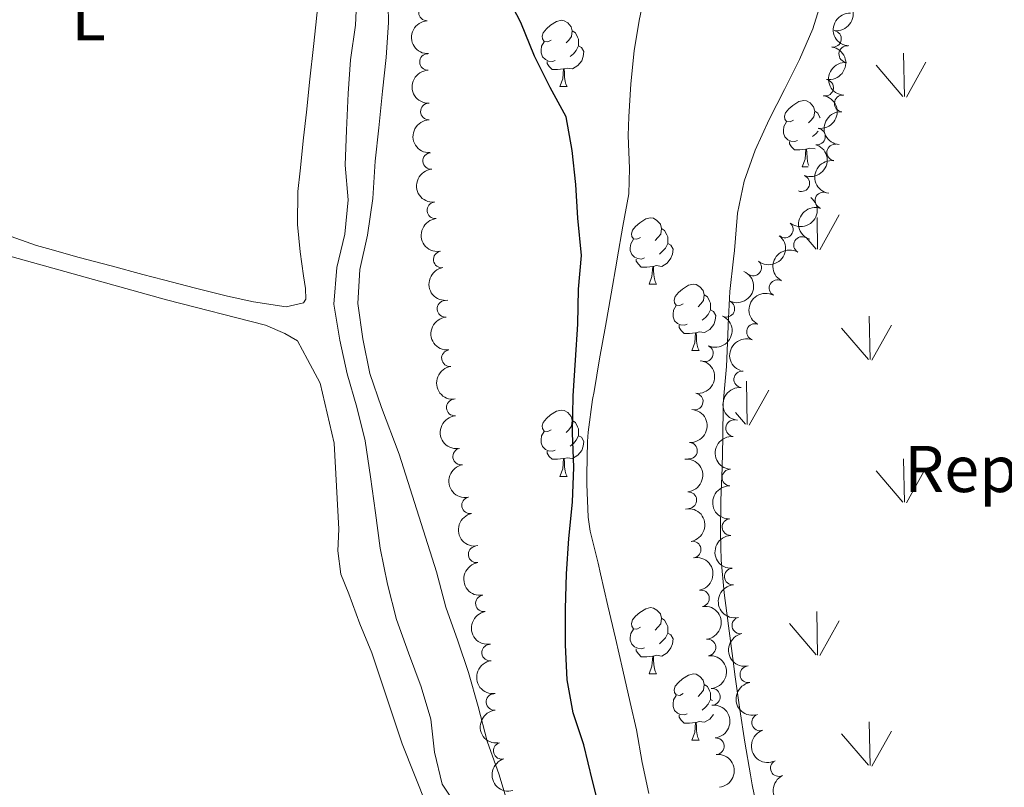
# Model space of a CAD drawing. Units: metres. Extents: x 630950 to 635461, y 708659 to 711714.
# Drawn here: x 632430 to 632579, y 710222 to 710338 of the extents above; entities that cross this region are included whole.
import ezdxf
from ezdxf.enums import TextEntityAlignment as Align

# ---------------------------------------------------------------- set-up
doc = ezdxf.new("R2010")
doc.units = ezdxf.units.M
doc.header["$MEASUREMENT"] = 0
doc.linetypes.add('DGN Style 3', pattern=[69.19747396697248, 49.42676711926606, -19.77070684770642])
for name, color, linetype, lineweight in [('Carátula', 7, 'Continuous', 5), ('Elementos auxiliares', 7, 'Continuous', 5), ('Entidades rústicas y varios', 7, 'Continuous', 5), ('Hidrografía', 7, 'Continuous', 5), ('Level 58', 7, 'Continuous', 5), ('Relieve y altimetría', 7, 'Continuous', 5), ('Viales y ferrocarril', 7, 'Continuous', 5)]:
    doc.layers.add(name, color=color, linetype=linetype, lineweight=lineweight)
doc.styles.add('Style-arial', font='arial.shx', dxfattribs={"bigfont": 'arialbig.shx'})
doc.styles.add('Style-Arial Narrow', font='txt')

msp = doc.modelspace()

# ---------------------------------------------------------------- linework, layer by layer
at = {"layer": 'Carátula', "color": 7, "linetype": 'Continuous', "lineweight": 5}
msp.add_3dface([(631006.5900000001, 708658.8200000001), (635460.77, 708744.29), (635403.79, 711713.76), (630949.6100000001, 711628.28)], dxfattribs=at)
at = {"layer": 'Elementos auxiliares', "color": 250, "linetype": 'Continuous', "lineweight": 5}
msp.add_3dface([(631872.3, 709069.3600000001), (631828.47, 711382.7), (635250.02, 711448.4199999999), (635294.99, 709135.04)], dxfattribs=at)
at = {"layer": 'Entidades rústicas y varios', "color": 92, "linetype": 'Continuous', "lineweight": 5}
for p, q in [((632511.8800000001, 710327.73), (632513, 710327.73)), ((632548.5700000001, 710315.5900000001), (632549.49, 710315.5900000001)), ((632525.3800000001, 710297.8200000001), (632526.51, 710297.8200000001)), ((632531.8600000001, 710287.79), (632532.98, 710287.79)), ((632511.8800000001, 710268.74), (632513, 710268.74)), ((632525.3800000001, 710238.8300000001), (632526.51, 710238.8300000001)), ((632534.69, 710234.96), (632534.97, 710234.81)), ((632531.8600000001, 710228.8), (632532.98, 710228.8))]:
    msp.add_line(p, q, dxfattribs=at)
at = {"layer": 'Entidades rústicas y varios', "color": 92, "linetype": 'Continuous', "lineweight": 5, "flags": 128}
for points in [[(632510.5800000001, 710334.79), (632510.05, 710334.53), (632509.52, 710334.5800000001), (632509.25, 710334.95), (632509.2, 710335.3800000001), (632509.3600000001, 710335.8999999999), (632509.8400000001, 710336.49), (632510.47, 710337.02), (632511.3700000001, 710337.6100000001), (632512.1200000001, 710337.77), (632512.54, 710337.71), (632513.0700000001, 710337.3999999999), (632513.6000000001, 710336.81), (632513.76, 710336.1699999999), (632513.6499999999, 710335.3200000001), (632513.23, 710334.79), (632512.81, 710334.3700000001)], [(632513.76, 710336.1699999999), (632514.24, 710335.8600000001), (632514.55, 710335.22), (632514.71, 710334.8999999999), (632514.71, 710334.3200000001), (632514.71, 710333.8900000001), (632514.3400000001, 710333.2), (632513.9199999999, 710332.72), (632513.44, 710332.3)], [(632511.1599999999, 710331.71), (632510.74, 710331.55), (632510.1499999999, 710331.6100000001), (632509.6799999999, 710331.8200000001), (632509.25, 710332.25), (632509.04, 710332.8300000001), (632509.04, 710333.25), (632509.0900000001, 710333.8400000001), (632509.52, 710334.53)], [(632514.71, 710333.8900000001), (632515.1699999999, 710333.6400000001), (632515.51, 710333.03), (632515.3999999999, 710332.3), (632515.19, 710331.6599999999), (632514.6100000001, 710330.9199999999), (632513.81, 710330.44), (632512.96, 710330.55), (632512.53, 710330.4199999999)], [(632512.4199999999, 710330.4199999999), (632511.53, 710330.3300000001), (632510.69, 710330.3300000001), (632510.26, 710330.76), (632509.94, 710331.24), (632509.94, 710331.55)], [(632511.8800000001, 710327.73), (632512.31, 710328.8900000001), (632512.4199999999, 710330.4199999999), (632512.53, 710330.4199999999), (632512.5700000001, 710329.8300000001), (632512.6000000001, 710329.1499999999), (632512.6699999999, 710328.53), (632512.79, 710328.1300000001), (632513, 710327.73)], [(632547.27, 710322.6499999999), (632546.74, 710322.3900000001), (632546.21, 710322.44), (632545.94, 710322.81), (632545.8899999999, 710323.24), (632546.05, 710323.76), (632546.53, 710324.3500000001), (632547.1599999999, 710324.8800000001), (632548.06, 710325.47), (632548.81, 710325.6300000001), (632549.23, 710325.5700000001), (632549.76, 710325.26), (632550.29, 710324.6699999999), (632550.45, 710324.03), (632550.3400000001, 710323.1799999999), (632549.9199999999, 710322.6499999999), (632549.5, 710322.23)], [(632550.45, 710324.03), (632550.9299999999, 710323.72), (632551.24, 710323.0800000001), (632551.28, 710323)], [(632547.8500000001, 710319.5700000001), (632547.4299999999, 710319.4099999999), (632546.8400000001, 710319.47), (632546.3700000001, 710319.6799999999), (632545.94, 710320.1100000001), (632545.73, 710320.69), (632545.73, 710321.1100000001), (632545.78, 710321.7), (632546.21, 710322.3900000001)], [(632550.96, 710320.98), (632550.6100000001, 710320.5800000001), (632550.1300000001, 710320.1599999999)], [(632549.1100000001, 710318.28), (632548.22, 710318.19), (632547.3800000001, 710318.19), (632546.95, 710318.6200000001), (632546.6300000001, 710319.1000000001), (632546.6300000001, 710319.4099999999)], [(632548.5700000001, 710315.5900000001), (632549, 710316.75), (632549.1100000001, 710318.28), (632549.22, 710318.28), (632549.26, 710317.69), (632549.29, 710317.01), (632549.3600000001, 710316.3900000001), (632549.48, 710315.99), (632549.5800000001, 710315.81)], [(632550.53, 710318.3200000001), (632550.5, 710318.3), (632549.6499999999, 710318.4099999999), (632549.22, 710318.28)], [(632524.0800000001, 710304.8800000001), (632523.55, 710304.6200000001), (632523.02, 710304.6699999999), (632522.76, 710305.04), (632522.7, 710305.47), (632522.8600000001, 710305.99), (632523.3400000001, 710306.5800000001), (632523.98, 710307.1100000001), (632524.8800000001, 710307.7), (632525.6200000001, 710307.8600000001), (632526.05, 710307.8), (632526.5800000001, 710307.49), (632527.1100000001, 710306.8999999999), (632527.27, 710306.26), (632527.1599999999, 710305.4099999999), (632526.73, 710304.8800000001), (632526.31, 710304.46)], [(632527.27, 710306.26), (632527.74, 710305.95), (632528.06, 710305.31), (632528.22, 710304.99), (632528.22, 710304.4099999999), (632528.22, 710303.98), (632527.8500000001, 710303.29), (632527.4299999999, 710302.81), (632526.95, 710302.3900000001)], [(632524.6699999999, 710301.8), (632524.24, 710301.6400000001), (632523.6599999999, 710301.7), (632523.1799999999, 710301.9099999999), (632522.76, 710302.3400000001), (632522.54, 710302.9199999999), (632522.54, 710303.3400000001), (632522.6000000001, 710303.9299999999), (632523.02, 710304.6200000001)], [(632528.22, 710303.98), (632528.6699999999, 710303.73), (632529.02, 710303.1200000001), (632528.9099999999, 710302.3900000001), (632528.7, 710301.75), (632528.1100000001, 710301.01), (632527.3200000001, 710300.53), (632526.47, 710300.6400000001), (632526.04, 710300.51)], [(632525.9299999999, 710300.51), (632525.04, 710300.4199999999), (632524.19, 710300.4199999999), (632523.77, 710300.8500000001), (632523.45, 710301.3300000001), (632523.45, 710301.6400000001)], [(632525.3800000001, 710297.8200000001), (632525.8200000001, 710298.98), (632525.9299999999, 710300.51), (632526.04, 710300.51), (632526.0700000001, 710299.9199999999), (632526.1100000001, 710299.24), (632526.1799999999, 710298.6200000001), (632526.29, 710298.22), (632526.51, 710297.8200000001)], [(632530.56, 710294.8500000001), (632530.03, 710294.5800000001), (632529.5, 710294.6400000001), (632529.23, 710295.01), (632529.1799999999, 710295.4299999999), (632529.3400000001, 710295.95), (632529.8200000001, 710296.55), (632530.45, 710297.0800000001), (632531.3500000001, 710297.6599999999), (632532.1000000001, 710297.8200000001), (632532.52, 710297.77), (632533.05, 710297.45), (632533.5800000001, 710296.8700000001), (632533.74, 710296.23), (632533.6300000001, 710295.3800000001), (632533.21, 710294.8500000001), (632532.79, 710294.4199999999)], [(632533.74, 710296.23), (632534.22, 710295.9099999999), (632534.53, 710295.27), (632534.69, 710294.95), (632534.69, 710294.3700000001), (632534.69, 710293.95), (632534.3200000001, 710293.26), (632533.8999999999, 710292.78), (632533.4199999999, 710292.3600000001)], [(632531.1399999999, 710291.77), (632530.72, 710291.6100000001), (632530.1300000001, 710291.6699999999), (632529.6599999999, 710291.8800000001), (632529.23, 710292.3), (632529.02, 710292.8900000001), (632529.02, 710293.31), (632529.0700000001, 710293.8900000001), (632529.5, 710294.5800000001)], [(632534.69, 710293.95), (632535.1499999999, 710293.7), (632535.49, 710293.0800000001), (632535.3800000001, 710292.3600000001), (632535.1699999999, 710291.72), (632534.5900000001, 710290.98), (632533.79, 710290.5), (632532.94, 710290.6000000001), (632532.51, 710290.47)], [(632532.3999999999, 710290.47), (632531.51, 710290.3900000001), (632530.6699999999, 710290.3900000001), (632530.24, 710290.8200000001), (632529.9199999999, 710291.29), (632529.9199999999, 710291.6100000001)], [(632531.8600000001, 710287.79), (632532.29, 710288.95), (632532.3999999999, 710290.47), (632532.51, 710290.47), (632532.55, 710289.8900000001), (632532.5800000001, 710289.2), (632532.6499999999, 710288.5900000001), (632532.77, 710288.19), (632532.98, 710287.79)], [(632510.5800000001, 710275.8), (632510.05, 710275.54), (632509.52, 710275.5900000001), (632509.25, 710275.96), (632509.2, 710276.3900000001), (632509.3600000001, 710276.9099999999), (632509.8400000001, 710277.5), (632510.47, 710278.03), (632511.3700000001, 710278.6200000001), (632512.1200000001, 710278.78), (632512.54, 710278.72), (632513.0700000001, 710278.4099999999), (632513.6000000001, 710277.8200000001), (632513.76, 710277.1799999999), (632513.6499999999, 710276.3300000001), (632513.23, 710275.8), (632512.81, 710275.3800000001)], [(632513.76, 710277.1799999999), (632514.24, 710276.8700000001), (632514.55, 710276.23), (632514.71, 710275.9099999999), (632514.71, 710275.3300000001), (632514.71, 710274.8999999999), (632514.3400000001, 710274.21), (632513.9199999999, 710273.73), (632513.44, 710273.31)], [(632511.1599999999, 710272.72), (632510.74, 710272.56), (632510.1499999999, 710272.6200000001), (632509.6799999999, 710272.8300000001), (632509.25, 710273.26), (632509.04, 710273.8400000001), (632509.04, 710274.26), (632509.0900000001, 710274.8500000001), (632509.52, 710275.54)], [(632514.71, 710274.8999999999), (632515.1699999999, 710274.6499999999), (632515.51, 710274.04), (632515.3999999999, 710273.31), (632515.19, 710272.6699999999), (632514.6100000001, 710271.9299999999), (632513.81, 710271.45), (632512.96, 710271.56), (632512.53, 710271.4299999999)], [(632512.4199999999, 710271.4299999999), (632511.53, 710271.3400000001), (632510.69, 710271.3400000001), (632510.26, 710271.77), (632509.94, 710272.25), (632509.94, 710272.56)], [(632511.8800000001, 710268.74), (632512.31, 710269.8999999999), (632512.4199999999, 710271.4299999999), (632512.53, 710271.4299999999), (632512.5700000001, 710270.8400000001), (632512.6000000001, 710270.1599999999), (632512.6699999999, 710269.54), (632512.79, 710269.1400000001), (632513, 710268.74)], [(632524.0800000001, 710245.8900000001), (632523.55, 710245.6300000001), (632523.02, 710245.6799999999), (632522.76, 710246.05), (632522.7, 710246.48), (632522.8600000001, 710247), (632523.3400000001, 710247.5900000001), (632523.98, 710248.1200000001), (632524.8800000001, 710248.71), (632525.6200000001, 710248.8700000001), (632526.05, 710248.81), (632526.5800000001, 710248.5), (632527.1100000001, 710247.9099999999), (632527.27, 710247.27), (632527.1599999999, 710246.4199999999), (632526.73, 710245.8900000001), (632526.31, 710245.47)], [(632527.27, 710247.27), (632527.74, 710246.96), (632528.06, 710246.3200000001), (632528.22, 710246), (632528.22, 710245.4199999999), (632528.22, 710244.99), (632527.8500000001, 710244.3), (632527.4299999999, 710243.8200000001), (632526.95, 710243.3999999999)], [(632524.6699999999, 710242.81), (632524.24, 710242.6499999999), (632523.6599999999, 710242.71), (632523.1799999999, 710242.9199999999), (632522.76, 710243.3500000001), (632522.54, 710243.9299999999), (632522.54, 710244.3500000001), (632522.6000000001, 710244.94), (632523.02, 710245.6300000001)], [(632528.22, 710244.99), (632528.6699999999, 710244.74), (632529.02, 710244.1300000001), (632528.9099999999, 710243.3999999999), (632528.7, 710242.76), (632528.1100000001, 710242.02), (632527.3200000001, 710241.54), (632526.47, 710241.6499999999), (632526.04, 710241.52)], [(632525.9299999999, 710241.52), (632525.04, 710241.4299999999), (632524.19, 710241.4299999999), (632523.77, 710241.8600000001), (632523.45, 710242.3400000001), (632523.45, 710242.6499999999)], [(632525.3800000001, 710238.8300000001), (632525.8200000001, 710239.99), (632525.9299999999, 710241.52), (632526.04, 710241.52), (632526.0700000001, 710240.9299999999), (632526.1100000001, 710240.25), (632526.1799999999, 710239.6300000001), (632526.29, 710239.23), (632526.51, 710238.8300000001)], [(632530.56, 710235.8600000001), (632530.03, 710235.5900000001), (632529.5, 710235.6499999999), (632529.23, 710236.02), (632529.1799999999, 710236.44), (632529.3400000001, 710236.96), (632529.8200000001, 710237.56), (632530.45, 710238.0900000001), (632531.3500000001, 710238.6699999999), (632532.1000000001, 710238.8300000001), (632532.52, 710238.78), (632533.05, 710238.46), (632533.5800000001, 710237.8800000001), (632533.74, 710237.24), (632533.6300000001, 710236.3900000001), (632533.21, 710235.8600000001), (632532.79, 710235.4299999999)], [(632533.74, 710237.24), (632534.22, 710236.9199999999), (632534.53, 710236.28), (632534.69, 710235.96), (632534.69, 710235.3800000001), (632534.69, 710234.96), (632534.3200000001, 710234.27), (632533.8999999999, 710233.79), (632533.4199999999, 710233.3700000001)], [(632531.1399999999, 710232.78), (632530.72, 710232.6200000001), (632530.1300000001, 710232.6799999999), (632529.6599999999, 710232.8900000001), (632529.23, 710233.31), (632529.02, 710233.8999999999), (632529.02, 710234.3200000001), (632529.0700000001, 710234.8999999999), (632529.5, 710235.5900000001)], [(632532.3999999999, 710231.48), (632531.51, 710231.3999999999), (632530.6699999999, 710231.3999999999), (632530.24, 710231.8300000001), (632529.9199999999, 710232.3), (632529.9199999999, 710232.6200000001)], [(632535.1200000001, 710232.6699999999), (632534.5900000001, 710231.99), (632533.79, 710231.51), (632532.94, 710231.6100000001), (632532.51, 710231.48)], [(632531.8600000001, 710228.8), (632532.29, 710229.96), (632532.3999999999, 710231.48), (632532.51, 710231.48), (632532.55, 710230.8999999999), (632532.5800000001, 710230.21), (632532.6499999999, 710229.6000000001), (632532.77, 710229.2), (632532.98, 710228.8)]]:
    msp.add_lwpolyline(points, dxfattribs=at)
at = {"layer": 'Entidades rústicas y varios', "color": 92, "linetype": 'Continuous', "lineweight": 5}
for points in [[(632475.45, 710342.05, 389.03), (632474.9099999999, 710337.0900000001, 389.36), (632474.56, 710333.8200000001, 389.47), (632474.03, 710328.8500000001, 389.5), (632473.5, 710323.8800000001, 389.46), (632473.0800000001, 710319.96, 389.38), (632472.55, 710314.99, 389.22), (632472.22, 710311.8400000001, 389.1), (632472.1499999999, 710306.8500000001, 388.8), (632472.56, 710302.74, 388.65), (632473.0800000001, 710299.1100000001, 388.65), (632473.3899999999, 710297.2, 388.65), (632473.4199999999, 710295.5700000001, 388.65), (632473.06, 710295.01, 388.65), (632470.4299999999, 710294.4199999999, 388.65), (632465.49, 710295.1599999999, 388.74), (632461.5700000001, 710296, 388.83), (632456.72, 710297.24, 388.84), (632451.8899999999, 710298.5, 388.82), (632448.77, 710299.3200000001, 388.83), (632443.9299999999, 710300.5900000001, 388.88), (632439.1000000001, 710301.8800000001, 388.96), (632434.29, 710303.21, 389.06), (632432.6699999999, 710303.6799999999, 389.1), (632427.96, 710305.3300000001, 389.32)], [(632422.76, 710303.6699999999, 389.2), (632452.31, 710295.45, 388.56), (632467.31, 710291.6100000001, 388.56), (632470.25, 710290.3900000001, 388.38), (632472.1799999999, 710289.24, 388.2), (632473.6799999999, 710286.45, 388.1), (632475.5700000001, 710282.8400000001, 388.1), (632477.73, 710273.77, 388.01), (632478.4199999999, 710260.77, 388.01), (632478.29, 710257.49, 388.01), (632478.72, 710253.94, 388.01), (632479.95, 710250.96, 388.01), (632481.5800000001, 710246.44, 388.01), (632483.3899999999, 710242.01, 388.29), (632488, 710228.25, 388.38), (632491.72, 710218.8500000001, 388.47)]]:
    msp.add_polyline3d(points, dxfattribs=at)
for centre, radius, start, end in [((632491.760888991, 710338.9661445909, 388.9189796562489), 1.250091938746998, 92.81675456236795, 272.0303089813634), ((632553.2312985151, 710334.9757615107, 385.9005936301928), 1.250091938746999, 262.0355714389414, 81.24912585793682), ((632555.3764675739, 710332.6491055919, 387.68), 1.250091938746999, 85.55921216888883, 264.7727665878842), ((632491.907566691, 710331.4684059334, 389.04), 1.250091938746999, 91.96964741672065, 271.1832018357161), ((632552.0486530797, 710327.573222293, 386.1189066592297), 1.250091938746999, 261.1971023883863, 80.41065680738171), ((632554.6814377315, 710325.1814464717, 387.68), 1.250091938746999, 85.73057187756196, 264.9441262965573), ((632492.0387323685, 710323.9697456544, 389.0153067349636), 1.250091938746998, 91.96598638523605, 271.1795408042314), ((632550.8109987408, 710320.1800967047, 386.3664582448295), 1.250091938746998, 261.8671558283081, 81.0807102473035), ((632553.5431098731, 710317.7693941884, 387.68), 1.250091938746999, 81.62278057702378, 260.8363349960192), ((632492.3931472318, 710316.4821209009, 388.8976451326798), 1.250091938746999, 94.76032587537436, 273.9738802943698), ((632548.4384583905, 710313.116312101, 386.4859360270062), 1.250091938746998, 248.4493696161994, 67.66292403519488), ((632551.7635431199, 710310.5000865897, 387.68), 1.250091938746999, 71.27987896477427, 250.4934333837697), ((632493.0191895547, 710309.0095352372, 388.8015552189265), 1.250091938746998, 95.93590226747072, 275.1494566864661), ((632545.9416835727, 710306.1087802777, 386.5636684292132), 1.250091938746998, 231.2513152411844, 50.46486966017986), ((632548.5287037562, 710303.7680930567, 387.68), 1.250091938746999, 60.18592705587323, 239.3994814748687), ((632493.9909961408, 710301.5762154239, 388.7061958359338), 1.250091938746999, 99.03576150891561, 278.249315927911), ((632541.152872663, 710300.3436698532, 386.847907528376), 1.250091938746998, 231.2513152411844, 50.46486966017986), ((632544.8232496046, 710297.2483226988, 387.68), 1.250091938746999, 61.60282252383257, 240.816376942828), ((632494.5582319901, 710294.0985574934, 388.75028774089), 1.250091938746999, 94.91966798415531, 274.1332224031507), ((632537.0885992574, 710294.1103447033, 386.7049621109891), 1.250091938746999, 245.1982531461406, 64.41180756513599), ((632541.4100047117, 710290.604095499, 387.68), 1.250091938746998, 69.91166392104373, 249.1252183400392), ((632495.2298118542, 710286.6306049561, 388.7763007422094), 1.250091938746999, 97.66379867105064, 276.8773530900461), ((632533.8323888946, 710287.364910759, 386.3225814445208), 1.250091938746999, 245.1982531461406, 64.41180756513599), ((632539.4782078231, 710283.4211651555, 387.7451007082258), 1.250091938746999, 84.0807636891881, 263.2943181081835), ((632495.9514656621, 710279.1669425105, 388.86), 1.250091938746998, 95.24624226154718, 274.4597966805426), ((632532.304919017, 710280.0723917668, 386.31), 1.250091938746998, 262.8360591852044, 82.04961360419986), ((632538.2479488349, 710276.0303385146, 387.77), 1.250091938746999, 84.99739490771468, 264.2109493267101), ((632496.927123076, 710271.7388390694, 388.86), 1.250091938746999, 100.2009272379945, 279.4144816569899), ((632531.434085018, 710272.6258884827, 386.31), 1.250091938746998, 266.7424045857358, 85.95595900473121), ((632537.6815634146, 710268.5554322877, 387.8244716839187), 1.250091938746999, 87.82366576228765, 267.037220181283), ((632498.2800471983, 710264.362559851, 388.86), 1.250091938746999, 101.5271722305568, 280.7407266495522), ((632531.3381098034, 710265.1283835282, 386.31), 1.250091938746999, 275.3792555880547, 94.59281000705019), ((632537.6913237374, 710261.0593181085, 387.86), 1.250091938746999, 92.86532574893893, 272.0788801679343), ((632499.2737618107, 710256.927227136, 388.8698872477597), 1.250091938746999, 98.98783729772761, 278.201391716723), ((632531.9891132049, 710257.6581646677, 386.3440219624659), 1.250091938746998, 280.4455309886304, 99.65908540762582), ((632538.0531506902, 710253.5700513385, 387.86), 1.250091938746999, 95.01177847976203, 274.2253328987574), ((632500.3714195818, 710249.5090816752, 388.95), 1.250091938746998, 99.71232380191563, 278.925878220911), ((632533.2509598611, 710250.2654317203, 386.4), 1.250091938746998, 280.997036755972, 100.2105911749674), ((632539.1879297679, 710246.1682419742, 387.86), 1.250091938746999, 101.4651675634112, 280.6787219824066), ((632501.3181841227, 710242.0696680516, 388.95), 1.250091938746999, 97.41862442736293, 276.6321788463583), ((632534.2300344519, 710242.8364403881, 386.3212157911416), 1.250091938746998, 276.8066375876275, 96.02019200662285), ((632540.3966371429, 710238.7658790434, 387.86), 1.250091938746998, 100.2205684046563, 279.4341228236517), ((632501.9818729523, 710234.5991893962, 388.95), 1.250091938746999, 95.58312113961264, 274.7966755586081), ((632534.9070738312, 710235.3689633966, 386.1934489461491), 1.250091938746998, 275.0843512433492, 94.29790566234465), ((632542.1726682729, 710231.4915187182, 387.95), 1.250091938746998, 108.7887084874295, 288.0022629064249), ((632503.0684760644, 710227.1979663454, 388.95), 1.250091938746998, 106.3913930424018, 285.6049474613972), ((632535.494088518, 710227.8924702855, 386.13), 1.250091938746999, 276.1089260972446, 95.32248051624006), ((632545.0179147164, 710224.5707597474, 387.95), 1.250091938746998, 116.1567325043188, 295.3702869233142)]:
    msp.add_arc(centre, radius, start, end, dxfattribs=at)
at = {"layer": 'Entidades rústicas y varios', "color": 92, "linetype": 'Continuous', "lineweight": 5, "extrusion": (-0.1350015433098522, 0.1812338961672356, 0.9741297953476229)}
msp.add_arc((-931623.9793839543, -186737.915569047, 43717.21916589804), 2.516055640060342, 45.36446333574663, 225.9090503451192, dxfattribs=at)
at = {"layer": 'Entidades rústicas y varios', "color": 92, "linetype": 'Continuous', "lineweight": 5, "extrusion": (0.1521945071876368, -0.1670567981194139, 0.974129795347623)}
msp.add_arc((945983.1986569904, 96621.52668259747, -22017.76725320815), 2.516055640060342, 45.36446333574663, 225.9090503451193, dxfattribs=at)
at = {"layer": 'Entidades rústicas y varios', "color": 92, "linetype": 'Continuous', "lineweight": 5, "extrusion": (0.1665199734988466, -0.1527816750855339, 0.9741297953476229)}
msp.add_arc((951010.6071844383, 13897.26519676123, -2825.219189147436), 2.516055640060342, 45.36446333574664, 225.9090503451193, dxfattribs=at)
at = {"layer": 'Entidades rústicas y varios', "color": 92, "linetype": 'Continuous', "lineweight": 5, "extrusion": (-0.1323349974804008, 0.1831900386425544, 0.974129795347623)}
msp.add_arc((-928712.456898496, -199992.9076305137, 46792.48086367645), 2.516055640060342, 45.36446333574664, 225.9090503451193, dxfattribs=at)
at = {"layer": 'Entidades rústicas y varios', "color": 92, "linetype": 'Continuous', "lineweight": 5, "extrusion": (0.1458850290874701, -0.1725940326435019, 0.974129795347623)}
msp.add_arc((941644.7013367759, 130774.6327044671, -29940.97718359109), 2.516055640060342, 45.36446333574665, 225.9090503451193, dxfattribs=at)
at = {"layer": 'Entidades rústicas y varios', "color": 92, "linetype": 'Continuous', "lineweight": 5, "extrusion": (0.1642430084195759, -0.1552268533511048, 0.974129795347623)}
msp.add_arc((950691.6955732905, 27586.96339855646, -6000.980412134551), 2.516055640060342, 45.36446333574664, 225.9090503451193, dxfattribs=at)
at = {"layer": 'Entidades rústicas y varios', "color": 92, "linetype": 'Continuous', "lineweight": 5, "extrusion": (-0.1344682406950576, 0.1816299371259436, 0.9741297953476231)}
msp.add_arc((-931045.4755090494, -189394.3892535652, 44333.97513333664), 2.516055640060343, 45.36446333574664, 225.9090503451193, dxfattribs=at)
at = {"layer": 'Entidades rústicas y varios', "color": 92, "linetype": 'Continuous', "lineweight": 5, "extrusion": (0.146400568560382, -0.1721569497324901, 0.9741297953476229)}
msp.add_arc((942036.3679750059, 128025.5361929542, -29303.21179951), 2.516055640060342, 45.36446333574663, 225.9090503451192, dxfattribs=at)
at = {"layer": 'Entidades rústicas y varios', "color": 92, "linetype": 'Continuous', "lineweight": 5, "extrusion": (0.1642330895457525, -0.1552373476784987, 0.9741297953476229)}
msp.add_arc((950684.5302883136, 27641.02219883905, -6013.546911115511), 2.516055640060341, 45.36446333574665, 225.9090503451193, dxfattribs=at)
at = {"layer": 'Entidades rústicas y varios', "color": 92, "linetype": 'Continuous', "lineweight": 5, "extrusion": (-0.08865057770212498, 0.2078754840982402, 0.9741297953476231)}
msp.add_arc((-860490.4030950372, -394676.0466421453, 91957.57499597751), 2.516055640060342, 45.36446333574665, 225.9090503451193, dxfattribs=at)
at = {"layer": 'Entidades rústicas y varios', "color": 92, "linetype": 'Continuous', "lineweight": 5, "extrusion": (0.1336923405293367, -0.1822018109124773, 0.9741297953476229)}
msp.add_arc((930202.8460712034, 193427.103358213, -44475.78046997209), 2.516055640060342, 45.36446333574665, 225.9090503451193, dxfattribs=at)
at = {"layer": 'Entidades rústicas y varios', "color": 92, "linetype": 'Continuous', "lineweight": 5, "extrusion": (0.1716057999651252, -0.1470462214214553, 0.974129795347623)}
msp.add_arc((950927.7187682802, -17544.80970893241, 4469.034281508837), 2.516055640060342, 45.36446333574664, 225.9090503451193, dxfattribs=at)
at = {"layer": 'Entidades rústicas y varios', "color": 92, "linetype": 'Continuous', "lineweight": 5, "extrusion": (-0.02322315804446184, 0.2247928529701071, 0.9741297953476229)}
for centre in [(-702192.5069101169, -624862.3123599794, 145358.7745973456), (-702187.1510158477, -624857.1412682702, 145357.8667388138)]:
    msp.add_arc(centre, 2.516055640060343, 45.36446333574664, 225.9090503451193, dxfattribs=at)
at = {"layer": 'Entidades rústicas y varios', "color": 92, "linetype": 'Continuous', "lineweight": 5, "extrusion": (0.0988076498324327, -0.2032441638783009, 0.9741297953476229)}
msp.add_arc((879448.7476836331, 352967.3686069918, -81487.6707825434), 2.516055640060342, 45.36446333574665, 225.9090503451193, dxfattribs=at)
at = {"layer": 'Entidades rústicas y varios', "color": 92, "linetype": 'Continuous', "lineweight": 5, "extrusion": (0.1745865157834376, -0.1434945654810584, 0.974129795347623)}
msp.add_arc((950350.8835018178, -36551.01372725476, 8878.2020859443), 2.516055640060342, 45.36446333574664, 225.9090503451193, dxfattribs=at)
at = {"layer": 'Entidades rústicas y varios', "color": 92, "linetype": 'Continuous', "lineweight": 5, "extrusion": (0.05785331642240876, -0.2184585443394853, 0.9741297953476231)}
msp.add_arc((793305.2436620838, 511212.3080220501, -118199.057284356), 2.516055640060343, 45.36446333574663, 225.9090503451192, dxfattribs=at)
at = {"layer": 'Entidades rústicas y varios', "color": 92, "linetype": 'Continuous', "lineweight": 5, "extrusion": (0.1820907251121724, -0.133843601431378, 0.974129795347623)}
msp.add_arc((946921.1479837792, -86564.62806948106, 20480.80778293897), 2.516055640060342, 45.36446333574663, 225.9090503451192, dxfattribs=at)
at = {"layer": 'Entidades rústicas y varios', "color": 92, "linetype": 'Continuous', "lineweight": 5, "extrusion": (-0.07671881559645878, 0.2125684951950189, 0.974129795347623)}
for centre in [(-836106.053027806, -441564.7127326881, 102835.5438587086), (-836100.7002535859, -441559.6952648546, 102833.9873161677)]:
    msp.add_arc(centre, 2.516055640060343, 45.36446333574666, 225.9090503451193, dxfattribs=at)
at = {"layer": 'Entidades rústicas y varios', "color": 92, "linetype": 'Continuous', "lineweight": 5, "extrusion": (0.06323744529619664, -0.2169612115757302, 0.974129795347623)}
msp.add_arc((806031.5797028082, 491942.310603806, -113728.5931688838), 2.516055640060342, 45.36446333574664, 225.9090503451193, dxfattribs=at)
at = {"layer": 'Entidades rústicas y varios', "color": 92, "linetype": 'Continuous', "lineweight": 5, "extrusion": (0.1720140778967399, -0.1465684100389046, 0.974129795347623)}
msp.add_arc((950858.0761831074, -20136.68228122545, 5070.173871047795), 2.516055640060342, 45.36446333574665, 225.9090503451193, dxfattribs=at)
at = {"layer": 'Entidades rústicas y varios', "color": 92, "linetype": 'Continuous', "lineweight": 5, "extrusion": (0.09392649837477697, -0.2055455052270695, 0.974129795347623)}
msp.add_arc((870530.5691665366, 373309.2473257442, -86206.80160958617), 2.516055640060343, 45.36446333574663, 225.9090503451192, dxfattribs=at)
at = {"layer": 'Entidades rústicas y varios', "color": 92, "linetype": 'Continuous', "lineweight": 5, "extrusion": (-0.1375203308452465, 0.1793301436463267, 0.9741297953476231)}
msp.add_arc((-934162.3966319528, -174010.8705048676, 40765.08075902658), 2.516055640060342, 45.36446333574663, 225.9090503451192, dxfattribs=at)
at = {"layer": 'Entidades rústicas y varios', "color": 92, "linetype": 'Continuous', "lineweight": 5, "extrusion": (0.1788339096473644, -0.1381650266031044, 0.974129795347623)}
msp.add_arc((948768.3715652194, -64463.98354920768, 15353.7312548935), 2.516055640060342, 45.36446333574663, 225.9090503451192, dxfattribs=at)
at = {"layer": 'Entidades rústicas y varios', "color": 92, "linetype": 'Continuous', "lineweight": 5, "extrusion": (0.1413833774276995, -0.1763005456688517, 0.9741297953476231)}
msp.add_arc((937826.5627078884, 154370.2708916883, -35414.88378056244), 2.516055640060342, 45.36446333574664, 225.9090503451193, dxfattribs=at)
at = {"layer": 'Entidades rústicas y varios', "color": 92, "linetype": 'Continuous', "lineweight": 5, "extrusion": (-0.1494178416394855, 0.1695448330554367, 0.974129795347623)}
msp.add_arc((-944161.8964509037, -111607.5468956214, 26288.07732065485), 2.516055640060342, 45.36446333574663, 225.9090503451193, dxfattribs=at)
at = {"layer": 'Entidades rústicas y varios', "color": 92, "linetype": 'Continuous', "lineweight": 5, "extrusion": (0.1728466893066629, -0.1455855892996425, 0.9741297953476231)}
msp.add_arc((950713.7868255915, -25426.21229810372, 6297.409345758395), 2.516055640060342, 45.36446333574665, 225.9090503451193, dxfattribs=at)
at = {"layer": 'Entidades rústicas y varios', "color": 92, "linetype": 'Continuous', "lineweight": 5, "extrusion": (0.1441856615962295, -0.1740161969646959, 0.9741297953476229)}
msp.add_arc((940234.6219805207, 139730.9132416625, -32018.66040910807), 2.516055640060342, 45.36446333574663, 225.9090503451192, dxfattribs=at)
at = {"layer": 'Entidades rústicas y varios', "color": 92, "linetype": 'Continuous', "lineweight": 5, "extrusion": (-0.1731842031579151, 0.1451839302145942, 0.974129795347623)}
msp.add_arc((-950667.7227254903, 27781.21595358598, -6048.84773920475), 2.516055640060342, 45.36446333574665, 225.9090503451193, dxfattribs=at)
at = {"layer": 'Entidades rústicas y varios', "color": 92, "linetype": 'Continuous', "lineweight": 5, "extrusion": (0.1847747273916495, -0.1301131889292543, 0.9741297953476231)}
msp.add_arc((944893.867469537, -105322.9061697958, 24832.71556017998), 2.516055640060342, 45.36446333574667, 225.9090503451193, dxfattribs=at)
at = {"layer": 'Entidades rústicas y varios', "color": 92, "linetype": 'Continuous', "lineweight": 5, "extrusion": (0.1525906227564303, -0.166695061902874, 0.9741297953476231)}
msp.add_arc((946153.9720363005, 94394.4679903413, -21500.9615861312), 2.516055640060342, 45.36446333574663, 225.9090503451193, dxfattribs=at)
at = {"layer": 'Entidades rústicas y varios', "color": 92, "linetype": 'Continuous', "lineweight": 5, "extrusion": (-0.1853285134201188, 0.1293231763045088, 0.9741297953476229)}
msp.add_arc((-944437.142944654, 109457.2016741007, -24996.89855209948), 2.516055640060342, 45.36446333574664, 225.9090503451193, dxfattribs=at)
at = {"layer": 'Entidades rústicas y varios', "color": 92, "linetype": 'Continuous', "lineweight": 5, "extrusion": (0.1877367340187106, -0.1258016713560919, 0.9741297953476231)}
msp.add_arc((942130.874924631, -126603.8746750299, 29769.70667544975), 2.516055640060343, 45.36446333574661, 225.9090503451192, dxfattribs=at)
at = {"layer": 'Entidades rústicas y varios', "color": 92, "linetype": 'Continuous', "lineweight": 5, "extrusion": (0.1666494308197927, -0.1526404567060691, 0.974129795347623)}
msp.add_arc((950995.8579531899, 13027.42445164005, -2624.511151845931), 2.516055640060343, 45.36446333574663, 225.9090503451193, dxfattribs=at)
at = {"layer": 'Entidades rústicas y varios', "color": 92, "linetype": 'Continuous', "lineweight": 5, "extrusion": (-0.1865647207988367, 0.1275333163108776, 0.9741297953476231)}
msp.add_arc((-943307.2828379889, 118312.65082112, -27051.22473777966), 2.516055640060342, 45.36446333574667, 225.9090503451193, dxfattribs=at)
at = {"layer": 'Entidades rústicas y varios', "color": 92, "linetype": 'Continuous', "lineweight": 5, "extrusion": (0.1819787099179205, -0.1339958616995599, 0.974129795347623)}
msp.add_arc((946962.397021253, -85822.94339830324, 20308.91172441236), 2.516055640060342, 45.36446333574662, 225.9090503451192, dxfattribs=at)
at = {"layer": 'Entidades rústicas y varios', "color": 92, "linetype": 'Continuous', "lineweight": 5, "extrusion": (0.1722494834936651, -0.1462916855195942, 0.974129795347623)}
msp.add_arc((950820.7398250464, -21683.79547646455, 5428.176128015417), 2.516055640060342, 45.36446333574663, 225.9090503451193, dxfattribs=at)
at = {"layer": 'Entidades rústicas y varios', "color": 92, "linetype": 'Continuous', "lineweight": 5, "extrusion": (-0.1767469867907884, 0.1408248716540339, 0.9741297953476231)}
msp.add_arc((-949648.855911745, 50856.73524481565, -11402.14679941245), 2.516055640060342, 45.36446333574665, 225.9090503451193, dxfattribs=at)
at = {"layer": 'Entidades rústicas y varios', "color": 92, "linetype": 'Continuous', "lineweight": 5, "extrusion": (0.1836584509805433, -0.1316841493856631, 0.9741297953476229)}
msp.add_arc((945766.2051973891, -97485.12019011268, 23014.5128978506), 2.516055640060343, 45.36446333574664, 225.9090503451193, dxfattribs=at)
at = {"layer": 'Entidades rústicas y varios', "color": 92, "linetype": 'Continuous', "lineweight": 5, "extrusion": (0.1876004833572875, -0.1260047636405481, 0.974129795347623)}
msp.add_arc((942278.7707048163, -125653.8021475, 29548.27193395577), 2.516055640060341, 45.36446333574663, 225.9090503451193, dxfattribs=at)
at = {"layer": 'Entidades rústicas y varios', "color": 92, "linetype": 'Continuous', "lineweight": 5, "extrusion": (-0.1724346432437649, 0.146073391229867, 0.974129795347623)}
msp.add_arc((-950781.0709181199, 23035.69835731585, -4948.050469821828), 2.516055640060342, 45.36446333574661, 225.9090503451192, dxfattribs=at)
at = {"layer": 'Entidades rústicas y varios', "color": 92, "linetype": 'Continuous', "lineweight": 5, "extrusion": (0.1782410525086107, -0.1389290071101817, 0.9741297953476229)}
msp.add_arc((949011.829117835, -60539.87471603241, 14443.55201267586), 2.516055640060342, 45.36446333574665, 225.9090503451193, dxfattribs=at)
at = {"layer": 'Entidades rústicas y varios', "color": 92, "linetype": 'Continuous', "lineweight": 5, "extrusion": (0.1848193197290163, -0.1300498399495435, 0.9741297953476229)}
msp.add_arc((944854.7674033309, -105691.7743737086, 24917.2630709081), 2.516055640060342, 45.36446333574665, 225.9090503451193, dxfattribs=at)
at = {"layer": 'Entidades rústicas y varios', "color": 92, "linetype": 'Continuous', "lineweight": 5, "extrusion": (-0.1750190490476188, 0.1429666894296203, 0.974129795347623)}
msp.add_arc((-950202.3463586766, 39598.35070579685, -8790.50028989093), 2.516055640060342, 45.36446333574664, 225.9090503451193, dxfattribs=at)
at = {"layer": 'Entidades rústicas y varios', "color": 92, "linetype": 'Continuous', "lineweight": 5, "extrusion": (0.1736996883781333, -0.1445668014218257, 0.9741297953476231)}
msp.add_arc((950512.9748575094, -30903.27205806936, 7568.129779277122), 2.516055640060343, 45.36446333574664, 225.9090503451193, dxfattribs=at)
at = {"layer": 'Entidades rústicas y varios', "color": 92, "linetype": 'Continuous', "lineweight": 5, "extrusion": (0.2021321633184763, -0.1010630019749615, 0.9741297953476229)}
msp.add_arc((918126.1324147473, -241644.2532001723, 56457.09388509275), 2.516055640060342, 45.36446333574663, 225.9090503451193, dxfattribs=at)
at = {"layer": 'Entidades rústicas y varios', "color": 92, "linetype": 'Continuous', "lineweight": 5, "extrusion": (-0.1750719732256844, 0.1429018754490768, 0.974129795347623)}
msp.add_arc((-950181.8902818226, 39946.17450259009, -8871.192246839477), 2.516055640060342, 45.36446333574664, 225.9090503451193, dxfattribs=at)
at = {"layer": 'Entidades rústicas y varios', "color": 92, "linetype": 'Continuous', "lineweight": 5, "extrusion": (0.1977279072556455, -0.1094295047430129, 0.9741297953476229)}
msp.add_arc((927679.6680970256, -203990.4233499397, 47722.77442738852), 2.516055640060343, 45.36446333574666, 225.9090503451193, dxfattribs=at)
at = {"layer": 'Entidades rústicas y varios', "color": 92, "linetype": 'Continuous', "lineweight": 5, "extrusion": (0.2134236707066451, -0.07430665244848374, 0.974129795347623)}
msp.add_arc((878716.2892459797, -354349.8710992993, 82603.77203426296), 2.516055640060342, 45.36446333574665, 225.9090503451193, dxfattribs=at)
at = {"layer": 'Hidrografía', "color": 142, "linetype": 'Continuous', "lineweight": 15}
msp.add_polyline3d([(632542, 710217.1400000001, 368.41), (632541.01, 710222.06, 368.45), (632540.73, 710223.5700000001, 368.47), (632539.8700000001, 710228.5, 368.6), (632539.1000000001, 710233.4299999999, 368.84), (632538.4099999999, 710238.3700000001, 369.13), (632538.05, 710241.19, 369.29), (632537.3899999999, 710246.1400000001, 369.57), (632536.76, 710251.1000000001, 369.88), (632536.3, 710256.0700000001, 370.17), (632536.1699999999, 710260.0900000001, 370.38), (632536.26, 710265.0900000001, 370.52), (632536.4299999999, 710270.0800000001, 370.57), (632536.55, 710274.5700000001, 370.65), (632536.6100000001, 710279.5700000001, 370.91), (632536.6300000001, 710280.3999999999, 370.92), (632537.0800000001, 710285.3800000001, 370.92), (632537.1599999999, 710286.51, 370.92), (632537.3300000001, 710291.5, 370.92), (632537.3400000001, 710291.7, 370.92), (632537.6200000001, 710296.71, 370.92), (632538.1799999999, 710301.6799999999, 370.92), (632538.3300000001, 710302.9199999999, 370.92), (632538.71, 710307.8999999999, 370.84), (632538.78, 710308.5700000001, 370.83), (632539.76, 710313.4299999999, 370.85), (632541.4299999999, 710318.1400000001, 370.88), (632543.54, 710322.74, 370.93), (632545.8600000001, 710327.28, 370.98), (632548.1399999999, 710331.8400000001, 371.03), (632550.1499999999, 710336.46, 371.07), (632551.6399999999, 710341.21, 371.1)], dxfattribs=at)
at = {"layer": 'Level 58', "color": 92, "linetype": 'Continuous', "lineweight": 5}
for p, q in [((632564.03, 710326.23), (632563.9199999999, 710332.81)), ((632563.79, 710326.25), (632559.74, 710330.98)), ((632564.3300000001, 710326.1200000001), (632567.3, 710331.4199999999)), ((632550.8899999999, 710303.1100000001), (632550.8200000001, 710307.9299999999)), ((632551.21, 710303.01), (632554.1799999999, 710308.31)), ((632550.6699999999, 710303.1499999999), (632549.1799999999, 710304.8900000001)), ((632558.8400000001, 710286.4099999999), (632558.72, 710292.99)), ((632558.5800000001, 710286.44), (632554.53, 710291.1699999999)), ((632559.1200000001, 710286.31), (632562.0900000001, 710291.6100000001)), ((632540.22, 710276.5900000001), (632540.1300000001, 710283.1699999999)), ((632540.54, 710276.49), (632543.51, 710281.79)), ((632540, 710276.6300000001), (632538.48, 710278.4099999999)), ((632564.03, 710264.81), (632563.9199999999, 710271.3900000001)), ((632564.3300000001, 710264.71), (632567.3, 710270.01)), ((632563.79, 710264.8400000001), (632559.74, 710269.5700000001)), ((632550.8899999999, 710241.7), (632550.8, 710248.27)), ((632550.6699999999, 710241.73), (632546.6200000001, 710246.46)), ((632551.21, 710241.6000000001), (632554.1799999999, 710246.8900000001)), ((632558.8400000001, 710224.99), (632558.72, 710231.5800000001)), ((632558.5800000001, 710225.03), (632554.53, 710229.75)), ((632559.1200000001, 710224.8900000001), (632562.0900000001, 710230.19))]:
    msp.add_line(p, q, dxfattribs=at)
at = {"layer": 'Relieve y altimetría', "color": 30, "linetype": 'Continuous', "lineweight": 5, "flags": 128}
for points, elevation in [([(632478.5800000001, 710289.3600000001), (632477.6699999999, 710294.81), (632478.1200000001, 710300.3700000001), (632479.3, 710305.3999999999), (632479.8500000001, 710310.6000000001), (632479.3899999999, 710315.8700000001), (632479.5700000001, 710321.1499999999), (632479.8400000001, 710326.71), (632480.2, 710331.81), (632480.9299999999, 710337.02), (632481.2, 710342.5700000001)], 385), ([(632504.1300000001, 710218.6799999999), (632502.6799999999, 710223.5700000001), (632500.8600000001, 710228.6400000001), (632499.5, 710233.8900000001), (632498.04, 710239.06), (632496.4099999999, 710243.8500000001), (632494.5900000001, 710248.9199999999), (632493.22, 710254.27), (632487.53, 710272.1000000001), (632484.8600000001, 710279.1499999999), (632483.1300000001, 710284.31), (632482.04, 710289.5700000001), (632481.3, 710294.9299999999), (632481.5800000001, 710300.04), (632482.76, 710305.25), (632483.5700000001, 710310.81), (632483.9299999999, 710316.46), (632484.48, 710321.48), (632485.02, 710327.04), (632485.5700000001, 710332.1499999999), (632485.9299999999, 710337.44), (632485.8400000001, 710342.54)], 380), ([(632496.96, 710217.8500000001), (632494.06, 710222.1699999999), (632492.8800000001, 710226.98), (632492.3400000001, 710231.97), (632490.8899999999, 710236.8700000001), (632488.98, 710242.02), (632487.1599999999, 710247.0900000001), (632485.79, 710252.4299999999), (632484.69, 710257.8800000001), (632483.96, 710263.24), (632483.23, 710268.69), (632482.3999999999, 710274.1300000001), (632481.1300000001, 710279.21), (632479.6799999999, 710284.28), (632478.5800000001, 710289.3600000001)], 385)]:
    msp.add_lwpolyline(points, dxfattribs=dict(at, elevation=elevation))
at = {"layer": 'Relieve y altimetría', "color": 30, "linetype": 'Continuous', "lineweight": 25, "elevation": 375, "flags": 128}
for points in [[(632514.6799999999, 710297.0700000001), (632515.1399999999, 710302.1799999999), (632514.5800000001, 710307.81), (632514.31, 710312.8999999999), (632513.76, 710318.0800000001), (632512.8500000001, 710323.1699999999), (632510.4099999999, 710327.5800000001), (632508.05, 710332.3700000001), (632505.96, 710337.4299999999), (632503.5, 710342.21)], [(632518.0800000001, 710217.6499999999), (632516.81, 710222.6400000001), (632515.53, 710228.0800000001), (632513.8999999999, 710232.96), (632512.99, 710237.95), (632512.71, 710243.23), (632512.71, 710248.69), (632512.8899999999, 710253.98), (632513.25, 710259.3500000001), (632513.79, 710264.8300000001), (632513.97, 710270.1100000001), (632513.79, 710275.29), (632513.8700000001, 710280.94), (632514.23, 710286.3200000001), (632514.5900000001, 710291.79), (632514.6799999999, 710297.0700000001)]]:
    msp.add_lwpolyline(points, dxfattribs=at)
at = {"layer": 'Viales y ferrocarril', "color": 250, "linetype": 'DGN Style 3', "lineweight": 5}
msp.add_polyline3d([(632524.9099999999, 710342.6100000001, 374.29), (632523.8800000001, 710337.72, 374.34), (632523.1000000001, 710333.1300000001, 374.37), (632522.6000000001, 710328.1400000001, 374.37), (632522.3400000001, 710323.1499999999, 374.36), (632522.24, 710320.3600000001, 374.37), (632522.44, 710315.3500000001, 374.42), (632522.3, 710311.53, 374.46), (632521.4299999999, 710306.6100000001, 374.45), (632520.54, 710301.69, 374.45), (632520.48, 710301.31, 374.46), (632519.6200000001, 710296.3800000001, 374.54), (632518.76, 710291.46, 374.62), (632517.8999999999, 710286.53, 374.72), (632517.05, 710281.6100000001, 374.8), (632516.8400000001, 710280.3900000001, 374.82), (632516.1699999999, 710275.44, 374.89), (632516.04, 710274.01, 374.91), (632515.94, 710269.01, 375.09), (632515.97, 710267.54, 375.1), (632516.1499999999, 710262.54, 375.03), (632516.46, 710260.45, 375.01), (632517.6499999999, 710255.5900000001, 374.94), (632518.03, 710254.01, 374.91), (632519.1599999999, 710249.1400000001, 374.91), (632520.28, 710244.27, 374.97), (632521.3899999999, 710239.3999999999, 375.07), (632522.51, 710234.52, 375.16), (632523.46, 710230.3500000001, 375.19), (632524.3600000001, 710225.4299999999, 375.19), (632525.3600000001, 710220.73, 375.19)], dxfattribs=at)

# ---------------------------------------------------------------- texts
at = {"layer": 'Entidades rústicas y varios', "color": 92, "linetype": 'Continuous', "lineweight": 5}
for s, style, p in [('L', 'Style-Arial Narrow', (632440.5331652174, 710338.23001, 389.32)), ('Rep', 'Style-arial', (632572.6305931921, 710269.86001, 370.26))]:
    msp.add_text(s, height=7.000020000000001, dxfattribs=dict(at, style=style)).set_placement(p, align=Align.MIDDLE_CENTER)

# ---------------------------------------------------------------- meshes
at = {"layer": 'Hidrografía', "color": 154, "linetype": 'Continuous', "lineweight": 15}
mesh = msp.add_polyface(dxfattribs=at)
corners = [(632544.4099999999, 710207.4099999999, 368.3699999999997), (632546.8400000001, 710204.4599999997, 368.3800000000002), (632545.8999999999, 710202.6300000001, 368.3700000000001), (632544.0800000003, 710208.6499999997, 368.3800000000001), (632549.5900000001, 710200.29, 368.3800000000001), (632547.6300000001, 710197.9300000002, 368.3699999999997), (632552.3500000003, 710196.1199999999, 368.3800000000008), (632674.6100000003, 710385, 369.6299999999998), (632720.2899999998, 710394.2800000003, 367.7599999999993), (632721.3899999999, 710389.4100000001, 367.7899999999997), (632675.2400000002, 710380.0300000003, 369.6000000000005), (632676.1100000001, 710375.0700000003, 369.5800000000005), (632723.7599999998, 710379.7000000002, 367.8499999999992), (632677.25, 710370.1400000001, 369.5599999999999), (632679.03, 710363.7599999998, 369.5600000000009), (632728.1799999997, 710362.98, 367.9199999999996), (632684.9299999999, 710344.6700000002, 369.5600000000003), (632730.94, 710353.3600000001, 367.9100000000001), (632686.3400000001, 710339.8999999999, 369.5599999999998), (632687.6599999999, 710335.0900000001, 369.5600000000004), (632689.03, 710329.0000000002, 369.570000000001), (632736.8399999999, 710334.2600000002, 367.8499999999998), (632691.7, 710314.21, 369.5900000000003), (632738.26, 710329.4600000002, 367.84), (632739.6099999999, 710324.6499999999, 367.8299999999995), (632692.79, 710309.3300000003, 369.6000000000004), (632740.8600000001, 710319.8, 367.8299999999996), (632694.1599999999, 710304.52, 369.6100000000008), (632742.0099999998, 710314.9099999999, 367.8399999999996), (632694.94, 710302.2800000005, 369.6100000000006), (632696.8200000001, 710297.6500000001, 369.5999999999997), (632743.06, 710310.02, 367.8599999999994), (632744.0299999998, 710305.1100000001, 367.8799999999998), (632700.97, 710288.54, 369.5700000000001), (632745.7399999998, 710295.2600000002, 367.92), (632702.8999999999, 710283.9199999999, 369.5600000000006), (632705.3600000001, 710277.3500000001, 369.5900000000009), (632747.01, 710286.98, 367.9100000000005), (632707.04, 710272.6499999999, 369.6200000000006), (632747.6899999997, 710282.02, 367.8899999999996), (632708.6399999999, 710267.9100000001, 369.6400000000011), (632748.8899999997, 710272.1000000001, 367.8299999999993), (632710.1399999999, 710263.1099999999, 369.6499999999996), (632711.27, 710259.0700000001, 369.6500000000004), (632749.72, 710263.9600000002, 367.8600000000005), (632712.44, 710254.1799999999, 369.6499999999999), (632750.1100000001, 710258.97, 367.8900000000002), (632750.3300000001, 710253.98, 367.9200000000006), (632713.3700000001, 710249.27, 369.6500000000004), (632750.3499999999, 710251.8500000001, 367.9199999999987), (632714.04, 710244.3200000003, 369.6499999999997), (632750.24, 710241.8499999999, 367.920000000001), (632714.4199999999, 710239.3300000001, 369.6500000000004), (632714.71, 710229.79, 369.6500000000008), (632749.9299999999, 710226.8500000001, 367.9200000000008), (632714.73, 710219.79, 369.6500000000003), (632749.31, 710204.3200000001, 367.92), (632714.3700000001, 710200.03, 369.6600000000004), (632714.01, 710190.0300000003, 369.6800000000007)]
mesh.append_faces([[corners[k] for k in face] for face in [(1, 0, 3)]], dxfattribs={"vtx0": -1, "color": 154})
mesh.append_faces([[corners[k] for k in face] for face in [(0, 1, 2), (2, 4, 5), (7, 9, 10), (10, 9, 11), (11, 12, 13), (13, 12, 14), (14, 15, 16), (16, 17, 18), (18, 17, 19), (19, 17, 20), (20, 21, 22), (22, 24, 25), (25, 26, 27), (27, 28, 29), (29, 28, 30), (30, 32, 33), (33, 34, 35), (35, 34, 36), (36, 37, 38), (38, 39, 40), (40, 41, 42), (42, 41, 43), (43, 44, 45), (45, 47, 48), (48, 49, 50), (50, 51, 52), (52, 51, 53), (53, 54, 55), (55, 56, 57), (57, 56, 58)]], dxfattribs={"vtx0": -1, "vtx1": -1, "color": 154})
mesh.append_faces([[corners[k] for k in face] for face in [(2, 1, 4), (5, 4, 6), (7, 8, 9), (11, 9, 12), (14, 12, 15), (16, 15, 17), (20, 17, 21), (22, 21, 23), (22, 23, 24), (25, 24, 26), (27, 26, 28), (30, 28, 31), (30, 31, 32), (33, 32, 34), (36, 34, 37), (38, 37, 39), (40, 39, 41), (43, 41, 44), (45, 44, 46), (45, 46, 47), (48, 47, 49), (50, 49, 51), (53, 51, 54), (55, 54, 56)]], dxfattribs={"vtx0": -1, "vtx2": -1, "color": 154})

doc.saveas('drawing.dxf')
